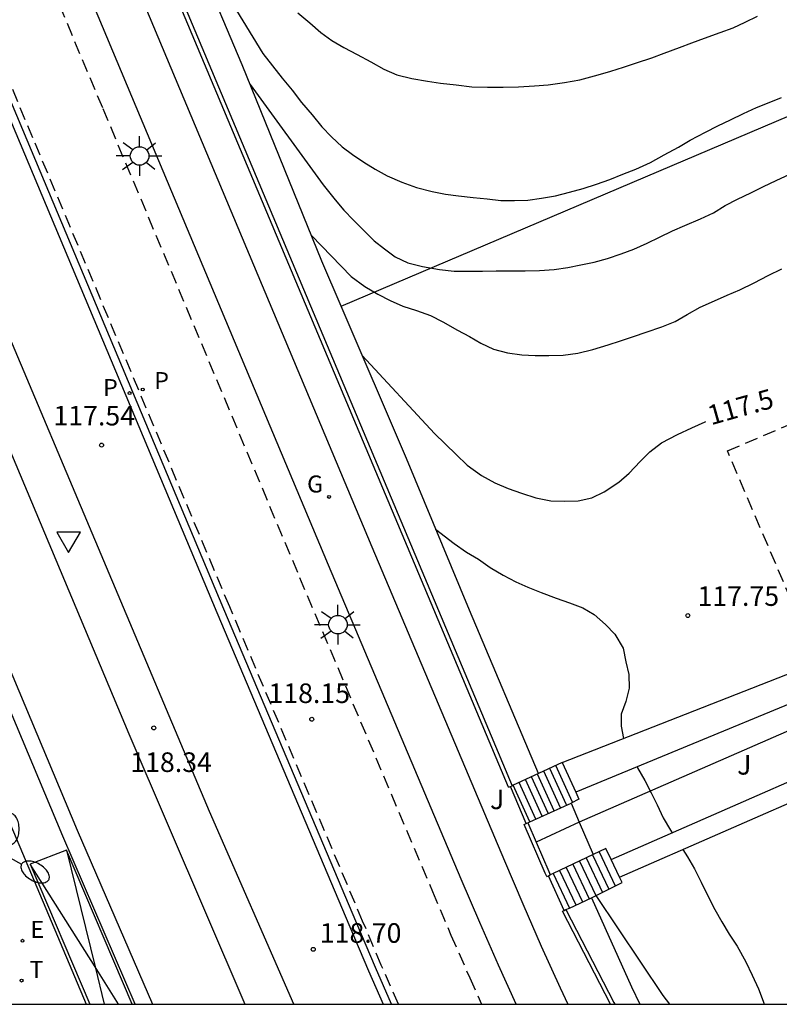
# Model space of a CAD drawing. Units: metres. Extents: x 581694 to 582044, y 4793290 to 4793541.
# Drawn here: x 581980 to 582009, y 4793290 to 4793328 of the extents above; entities that cross this region are included whole.
import ezdxf

# ---------------------------------------------------------------- set-up
doc = ezdxf.new("R2010")
doc.units = ezdxf.units.M
doc.linetypes.add('TRAZOS_NORMALES', pattern=[0.75, 0.5, -0.25])
for name, color, linetype in [('010106', 9, 'Continuous'), ('020104', 34, 'Continuous'), ('020204', 9, 'Continuous'), ('020307', 24, 'Continuous'), ('020308', 9, 'Continuous'), ('060108', 9, 'Continuous'), ('060112', 1, 'TRAZOS_NORMALES'), ('060113', 4, 'Continuous'), ('060117', 9, 'Continuous'), ('060141', 9, 'Continuous'), ('070101', 9, 'ALAMBRADA'), ('070105', 6, 'Continuous'), ('070106', 6, 'Continuous'), ('080121', 9, 'TRAZOS_NORMALES'), ('100105', 3, 'Continuous'), ('100116', 71, 'Continuous'), ('100302', 7, 'Continuous'), ('210205', 4, 'Continuous'), ('210305', 4, 'Continuous'), ('220205', 1, 'Continuous'), ('220305', 1, 'Continuous'), ('230204', 9, 'Continuous'), ('230304', 9, 'Continuous'), ('240205', 1, 'Continuous'), ('240305', 1, 'Continuous'), ('250205', 9, 'Continuous'), ('250206', 9, 'Continuous'), ('260101', 9, 'Continuous'), ('260205', 9, 'Continuous')]:
    doc.layers.add(name, color=color, linetype=linetype)
doc.layers.add('020105', color=24, linetype='Continuous', lineweight=30)
doc.styles.add('ARIAL', font='ARIAL.TTF', dxfattribs={"height": 1})
doc.styles.add('ARIALI', font='ARIALI.TTF', dxfattribs={"height": 1})
doc.styles.add('ROMANS', font='romans__.ttf', dxfattribs={"height": 1})
doc.linetypes.add('ALAMBRADA', pattern='A,1,[203,DONOSTI.shx,S=0.1,R=0,X=0,Y=0],1', length=2)

# ---------------------------------------------------------------- blocks, each defined once
blk = doc.blocks.new('COTAPU')
blk.add_circle((0, 0), 0.075)
blk = doc.blocks.new('PLUVI3')
blk.add_circle((0, 0), 0.055)
blk = doc.blocks.new('REGELE')
blk.add_circle((0, 0), 0.055)
blk = doc.blocks.new('REGAS')
blk.add_circle((0, 0), 0.055)
blk = doc.blocks.new('RETEL')
blk.add_circle((0, 0), 0.055)
blk = doc.blocks.new('FAROLM')
for q in [(0, 0.5), (0.433, -0.25), (-0.433, -0.25)]:
    blk.add_line((0, 0), q)
for points in [[(0, 0.5, 0.159986), (0.117, 0.538, 0.106322), (0.238, 0.675, 0.071006), (0.309, 0.858, 0.057309), (0.337, 1.099, 0.057309), (0.309, 1.339, 0.071006), (0.238, 1.522, 0.106322), (0.117, 1.659, 0.159986), (0, 1.697, 0.159986), (-0.117, 1.659, 0.106322), (-0.238, 1.522, 0.071006), (-0.309, 1.339, 0.057309), (-0.337, 1.099, 0.057309), (-0.309, 0.858, 0.071006), (-0.238, 0.675, 0.106322), (-0.117, 0.538, 0.159986)], [(-0.433, -0.25, 0.159986), (-0.525, -0.168, 0.106322), (-0.704, -0.131, 0.071006), (-0.898, -0.161, 0.057309), (-1.12, -0.258, 0.057309), (-1.315, -0.402, 0.071006), (-1.437, -0.555, 0.106322), (-1.495, -0.728, 0.159986), (-1.47, -0.849, 0.159986), (-1.378, -0.931, 0.106322), (-1.199, -0.967, 0.071006), (-1.005, -0.937, 0.057309), (-0.783, -0.841, 0.057309), (-0.588, -0.697, 0.071006), (-0.466, -0.544, 0.106322), (-0.408, -0.371, 0.159986)], [(0.433, -0.25, 0.159986), (0.408, -0.371, 0.106322), (0.466, -0.544, 0.071006), (0.588, -0.697, 0.057309), (0.783, -0.841, 0.057309), (1.005, -0.937, 0.071006), (1.199, -0.967, 0.106322), (1.378, -0.931, 0.159986), (1.47, -0.849, 0.159986), (1.495, -0.728, 0.106322), (1.437, -0.555, 0.071006), (1.315, -0.402, 0.057309), (1.12, -0.258, 0.057309), (0.898, -0.161, 0.071006), (0.704, -0.131, 0.106322), (0.525, -0.168, 0.159986)]]:
    blk.add_lwpolyline(points, format="xyb", close=True)
blk = doc.blocks.new('FAROLA')
for p, q in [((0, 0.355), (0, 0.755)), ((-0.63, 0.51), (-0.255, 0.245)), ((0.605, 0.49), (0.276, 0.223)), ((-0.355, 0), (-0.895, 0)), ((0.355, 0), (0.855, 0)), ((-0.65, -0.52), (-0.255, -0.24)), ((0, -0.355), (0, -0.755)), ((0.585, -0.52), (0.256, -0.246))]:
    blk.add_line(p, q)
blk.add_circle((0, 0), 0.355)
blk = doc.blocks.new('SETRA')
at = {"linetype": 'Continuous'}
blk.add_lwpolyline([(0.451, 0.26), (-0.45, 0.26), (-0.001, -0.52)], close=True, dxfattribs=at)

msp = doc.modelspace()

# ---------------------------------------------------------------- linework, layer by layer
at = {"layer": '010106', "flags": 128}
msp.add_lwpolyline([(581694.153, 4793290.265), (582044.144, 4793290.258), (582044.149, 4793540.25), (581694.159, 4793540.258)], close=True, dxfattribs=at)
at = {"layer": '020104', "flags": 128}
for points, elevation in [([(581986.466, 4793331.898), (581989.666, 4793326.648), (581990.396, 4793325.708), (581990.786, 4793325.248), (581991.136, 4793324.778), (581991.546, 4793324.298), (581991.926, 4793323.848), (581992.286, 4793323.458), (581992.696, 4793323.078), (581993.096, 4793322.778), (581993.526, 4793322.488), (581993.966, 4793322.218), (581994.416, 4793321.968), (581994.986, 4793321.728), (581995.546, 4793321.518), (581996.136, 4793321.368), (581996.646, 4793321.268), (581997.156, 4793321.198), (581997.716, 4793321.138), (581998.245, 4793321.088), (581998.765, 4793321.028), (581999.295, 4793321.018), (581999.805, 4793321.038), (582000.325, 4793321.108), (582000.865, 4793321.208), (582001.395, 4793321.338), (582001.925, 4793321.488), (582002.435, 4793321.648), (582002.935, 4793321.827), (582003.435, 4793322.027), (582003.935, 4793322.227), (582004.495, 4793322.477), (582005.025, 4793322.767), (582005.565, 4793323.067), (582006.015, 4793323.327), (582006.605, 4793323.637), (582007.075, 4793323.877), (582007.555, 4793324.117), (582008.055, 4793324.357), (582008.555, 4793324.577), (582009.035, 4793324.777), (582009.515, 4793324.967)], 116), ([(581991.006, 4793328.208), (581991.466, 4793327.828), (581991.886, 4793327.458), (581992.306, 4793327.148), (581992.766, 4793326.878), (581993.276, 4793326.608), (581993.796, 4793326.328), (581994.296, 4793326.048), (581994.796, 4793325.828), (581995.366, 4793325.688), (581995.966, 4793325.588), (581996.466, 4793325.518), (581997.066, 4793325.448), (581997.656, 4793325.368), (581998.256, 4793325.357), (581998.856, 4793325.367), (581999.446, 4793325.377), (582000.056, 4793325.407), (582000.576, 4793325.447), (582001.206, 4793325.537), (582001.795, 4793325.647), (582002.495, 4793325.837), (582002.975, 4793325.977), (582003.465, 4793326.127), (582003.955, 4793326.287), (582004.545, 4793326.487), (582005.025, 4793326.657), (582005.605, 4793326.877), (582006.075, 4793327.057), (582006.565, 4793327.237), (582007.165, 4793327.457), (582007.655, 4793327.637), (582008.125, 4793327.847), (582008.595, 4793328.077)], 115.5), ([(581989.176, 4793325.468), (581991.976, 4793321.628), (581992.426, 4793321.048), (581992.756, 4793320.658), (581993.136, 4793320.268), (581993.526, 4793319.878), (581993.916, 4793319.478), (581994.316, 4793319.168), (581994.726, 4793318.868), (581995.206, 4793318.638), (581995.766, 4793318.498), (581996.425, 4793318.378), (581996.985, 4793318.318), (581997.545, 4793318.318), (581998.065, 4793318.318), (581998.585, 4793318.328), (581999.135, 4793318.328), (581999.695, 4793318.338), (582000.255, 4793318.348), (582000.805, 4793318.388), (582001.335, 4793318.458), (582001.835, 4793318.558), (582002.345, 4793318.668), (582002.855, 4793318.808), (582003.375, 4793318.978), (582003.855, 4793319.158), (582004.365, 4793319.388), (582004.845, 4793319.618), (582005.345, 4793319.858), (582005.815, 4793320.067), (582006.415, 4793320.317), (582006.905, 4793320.557), (582007.355, 4793320.827), (582007.825, 4793321.077), (582008.335, 4793321.317), (582008.815, 4793321.557), (582009.305, 4793321.787), (582009.825, 4793322.027)], 116.5), ([(581991.526, 4793319.678), (581993.046, 4793318.118), (581993.566, 4793317.728), (581994.066, 4793317.438), (581994.536, 4793317.198), (581995.015, 4793316.978), (581995.545, 4793316.818), (581996.075, 4793316.618), (581996.545, 4793316.378), (581997.115, 4793316.058), (581997.565, 4793315.818), (581998.005, 4793315.568), (581998.485, 4793315.338), (581999.025, 4793315.188), (581999.575, 4793315.118), (582000.085, 4793315.088), (582000.605, 4793315.088), (582001.155, 4793315.098), (582001.715, 4793315.178), (582002.295, 4793315.318), (582002.875, 4793315.498), (582003.355, 4793315.658), (582003.845, 4793315.818), (582004.335, 4793315.988), (582004.925, 4793316.188), (582005.435, 4793316.398), (582005.905, 4793316.658), (582006.395, 4793316.938), (582006.945, 4793317.188), (582007.435, 4793317.398), (582007.915, 4793317.608), (582008.465, 4793317.877), (582008.995, 4793318.147), (582009.525, 4793318.407)], 117), ([(581996.275, 4793308.438), (581996.985, 4793307.898), (581997.455, 4793307.568), (581997.915, 4793307.298), (581998.365, 4793306.978), (581998.855, 4793306.688), (581999.345, 4793306.428), (581999.805, 4793306.228), (582000.315, 4793306.018), (582000.885, 4793305.808), (582001.395, 4793305.628), (582001.905, 4793305.438), (582002.335, 4793305.178), (582002.775, 4793304.798), (582003.135, 4793304.428), (582003.445, 4793303.888), (582003.555, 4793303.368), (582003.665, 4793302.878), (582003.675, 4793302.358), (582003.555, 4793301.848), (582003.375, 4793301.368), (582003.375, 4793300.898), (582003.463, 4793300.43)], 118), ([(582003.982, 4793299.348), (582004.005, 4793299.308), (582004.285, 4793298.818), (582004.525, 4793298.348), (582004.755, 4793297.888), (582004.985, 4793297.398), (582005.265, 4793296.918), (582005.328, 4793296.823)], 118), ([(582005.739, 4793296.188), (582005.915, 4793295.908), (582006.175, 4793295.448), (582006.435, 4793294.938), (582006.695, 4793294.408), (582006.955, 4793293.888), (582007.225, 4793293.408), (582007.505, 4793292.938), (582007.815, 4793292.478), (582008.145, 4793291.888), (582008.385, 4793291.368), (582008.625, 4793290.848), (582008.805, 4793290.378), (582008.848, 4793290.258)], 118), ([(582002.405, 4793294.418), (582004.975, 4793290.598), (582005.222, 4793290.258)], 118.5)]:
    msp.add_lwpolyline(points, dxfattribs=dict(at, elevation=elevation))
at = {"layer": '020105', "elevation": 117.5, "flags": 128}
msp.add_lwpolyline([(581993.466, 4793315.088), (581996.235, 4793312.108), (581997.055, 4793311.298), (581997.485, 4793310.898), (581998.025, 4793310.498), (581998.535, 4793310.218), (581999.045, 4793309.998), (581999.555, 4793309.818), (582000.105, 4793309.648), (582000.685, 4793309.528), (582001.225, 4793309.518), (582001.725, 4793309.528), (582002.255, 4793309.638), (582002.725, 4793309.868), (582003.285, 4793310.238), (582003.675, 4793310.588), (582004.105, 4793311.038), (582004.475, 4793311.408), (582004.915, 4793311.748), (582005.535, 4793312.068), (582006.075, 4793312.318), (582006.585, 4793312.558), (582006.615, 4793312.57)], dxfattribs=at)
at = {"layer": '060108'}
for points in [[(581994.592, 4793290.259, 118.916), (581993.975, 4793291.666, 118.83), (581993.261, 4793293.35, 118.728), (581988.173, 4793305.377, 118.035), (581980.641, 4793323.328, 116.842), (581971.156, 4793345.961, 115.451), (581963.395, 4793364.549, 114.792), (581956.039, 4793382.081, 114.374), (581949.616, 4793397.416, 114.232), (581949.189, 4793398.509, 114.132), (581947.574, 4793402.34, 114.115), (581947.165, 4793403.322, 114.211), (581940.206, 4793419.846, 114.13)], [(581946.085, 4793396.102, 114.186), (581944.962, 4793395.661, 114.226), (581944.865, 4793395.615, 114.226), (581944.805, 4793395.526, 114.227), (581944.797, 4793395.425, 114.229), (581944.839, 4793395.333, 114.232), (581951.651, 4793379.069, 114.378), (581959.589, 4793360.119, 114.81), (581968.043, 4793339.86, 115.642), (581976.637, 4793319.402, 116.987), (581984.531, 4793300.612, 118.283), (581988.974, 4793290.259, 118.898)], [(581990.844, 4793290.259, 118.862), (581987.619, 4793297.642, 118.424), (581979.519, 4793316.832, 117.169), (581971.872, 4793335.09, 115.901), (581963.641, 4793354.79, 114.976), (581954.359, 4793376.925, 114.387), (581946.401, 4793395.938, 114.194), (581946.281, 4793396.075, 114.19), (581946.085, 4793396.102, 114.186)], [(581942.121, 4793391.835, 114.298), (581940.567, 4793391.203, 114.345), (581947.293, 4793375.088, 114.49), (581956.118, 4793354.037, 115.068), (581961.267, 4793341.708, 115.594), (581967.634, 4793326.555, 116.441), (581972.981, 4793313.752, 117.345), (581980.47, 4793296.037, 118.607), (581982.907, 4793290.259, 118.995)]]:
    msp.add_polyline3d(points, dxfattribs=at)
at = {"layer": '060112'}
for points in [[(581994.854, 4793290.259, 118.827), (581994.196, 4793291.761, 118.735), (581993.482, 4793293.443, 118.633), (581988.394, 4793305.471, 117.94), (581980.862, 4793323.422, 116.747), (581971.377, 4793346.055, 115.356), (581963.616, 4793364.643, 114.697), (581956.26, 4793382.175, 114.279), (581949.923, 4793397.303, 114.136), (581952.593, 4793398.431, 114.173)], [(581953.715, 4793395.757, 114.136), (581958.934, 4793383.296, 114.279), (581966.291, 4793365.763, 114.697), (581974.052, 4793347.174, 115.356), (581983.536, 4793324.543, 116.747), (581991.067, 4793306.597, 117.94), (581996.152, 4793294.574, 118.633), (581996.859, 4793292.909, 118.735), (581997.578, 4793291.268, 118.837), (581998.035, 4793290.258, 118.901)]]:
    msp.add_polyline3d(points, dxfattribs=at)
at = {"layer": '060113'}
for points in [[(581939.927, 4793419.729, 114.029), (581946.896, 4793403.181, 114.11), (581949.357, 4793397.262, 114.141), (581955.771, 4793381.96, 114.257), (581963.127, 4793364.428, 114.675), (581970.888, 4793345.841, 115.334), (581980.373, 4793323.207, 116.725), (581987.905, 4793305.257, 117.918), (581992.993, 4793293.229, 118.611), (581993.708, 4793291.543, 118.714), (581994.271, 4793290.259, 118.792)], [(581931.287, 4793419.267, 114.006), (581938.696, 4793401.688, 114.255), (581942.888, 4793391.556, 114.187), (581949.079, 4793376.736, 114.345), (581958.178, 4793355.068, 114.91), (581963.315, 4793342.783, 115.443), (581969.748, 4793327.433, 116.293), (581975.159, 4793314.564, 117.208), (581982.563, 4793296.925, 118.458), (581985.435, 4793290.259, 118.873)], [(581984.782, 4793290.259, 118.858), (581982.01, 4793296.692, 118.458), (581974.606, 4793314.332, 117.208), (581969.195, 4793327.201, 116.293), (581962.761, 4793342.551, 115.443), (581957.625, 4793354.835, 114.91), (581948.525, 4793376.505, 114.345), (581942.121, 4793391.835, 114.181)]]:
    msp.add_polyline3d(points, dxfattribs=at)
at = {"layer": '060117'}
for points in [[(582001.115, 4793299.508, 118.097), (582001.635, 4793298.378, 118.097)], [(581999.883, 4793297.242, 118.797), (581999.243, 4793298.643, 118.797)], [(582002.995, 4793295.798, 117.907), (582002.794, 4793296.219, 117.825)], [(582003.315, 4793295.128, 118.037), (582002.995, 4793295.798, 117.907)], [(582000.767, 4793295.263, 118.817), (582001.393, 4793293.942, 118.946)]]:
    msp.add_polyline3d(points, dxfattribs=at)
at = {"layer": '060141'}
for points in [[(582001.055, 4793297.778, 118.357), (582000.415, 4793299.178, 118.357)], [(582001.285, 4793297.888, 118.267), (582000.645, 4793299.288, 118.267)], [(582001.515, 4793297.998, 118.177), (582000.875, 4793299.398, 118.177)], [(582000.355, 4793297.458, 118.617), (581999.715, 4793298.858, 118.617)], [(582000.585, 4793297.568, 118.527), (581999.945, 4793298.968, 118.527)], [(582000.815, 4793297.668, 118.447), (582000.175, 4793299.068, 118.447)], [(582000.115, 4793297.348, 118.707), (581999.475, 4793298.748, 118.707)], [(582001.779, 4793295.74, 118.357), (582002.405, 4793294.418, 118.487)], [(582002.03, 4793295.858, 118.248), (582002.654, 4793294.541, 118.376)], [(582002.28, 4793295.977, 118.128), (582002.902, 4793294.664, 118.256)], [(582002.531, 4793296.095, 118.018), (582003.151, 4793294.787, 118.146)], [(582001.018, 4793295.381, 118.707), (582001.644, 4793294.059, 118.837)], [(582001.269, 4793295.499, 118.587), (582001.896, 4793294.176, 118.717)], [(582001.52, 4793295.618, 118.478), (582002.147, 4793294.293, 118.607)]]:
    msp.add_polyline3d(points, dxfattribs=at)
at = {"layer": '070101'}
for points in [[(581992.661, 4793316.98, 118.906), (582018.925, 4793328.147, 117.867), (582023.109, 4793329.899, 116.035)], [(582014.81, 4793302.923, 119.826), (582001.771, 4793297.224, 120.122)], [(582001.771, 4793297.224, 120.122), (582000.122, 4793296.466, 120.163)]]:
    msp.add_polyline3d(points, dxfattribs=at)
at = {"layer": '070105'}
for points in [[(581992.661, 4793316.98, 117.689), (581991.926, 4793318.698, 117.557), (581988.876, 4793326.218, 116.617), (581985.636, 4793333.878, 116.237)], [(581999.068, 4793298.563, 118.581), (581984.47, 4793333.309, 116.317)], [(581984.605, 4793333.375, 116.317), (581999.204, 4793298.625, 118.581)], [(582000.213, 4793299.092, 118.826), (581997.575, 4793305.338, 118.587), (581995.155, 4793311.148, 118.137), (581992.661, 4793316.98, 117.689)], [(582001.115, 4793299.508, 118.097), (582000.213, 4793299.092, 118.436)], [(582000.213, 4793299.092, 118.436), (581999.243, 4793298.643, 118.801)], [(581999.068, 4793298.563, 118.581), (581999.136, 4793298.594, 118.581)], [(581999.136, 4793298.594, 118.581), (581999.204, 4793298.625, 118.581)], [(581999.243, 4793298.643, 118.801), (581999.204, 4793298.625, 118.816)], [(581999.883, 4793297.242, 118.863), (582001.455, 4793297.958, 118.767)], [(582001.455, 4793297.958, 118.767), (582001.771, 4793297.224, 118.767)], [(581999.667, 4793297.144, 118.67), (581999.735, 4793297.175, 118.67)], [(582000.526, 4793295.149, 118.773), (582000.47, 4793295.278, 118.767), (581999.667, 4793297.144, 118.67)], [(581999.735, 4793297.175, 118.67), (581999.803, 4793297.206, 118.669)], [(581999.803, 4793297.206, 118.868), (581999.883, 4793297.242, 118.863)], [(581999.803, 4793297.206, 118.669), (582000.122, 4793296.466, 118.708)], [(582001.771, 4793297.224, 118.767), (582002.305, 4793295.988, 118.767)], [(582000.122, 4793296.466, 118.708), (582000.607, 4793295.338, 118.767), (582000.662, 4793295.213, 118.773)], [(582002.794, 4793296.219, 118.767), (582002.305, 4793295.988, 118.767)], [(582002.305, 4793295.988, 118.767), (582000.767, 4793295.263, 118.767)], [(582000.526, 4793295.149, 118.773), (582000.594, 4793295.181, 118.773)], [(582000.594, 4793295.181, 118.773), (582000.662, 4793295.213, 118.773)], [(582000.767, 4793295.263, 118.767), (582000.662, 4793295.213, 118.767)], [(582001.393, 4793293.942, 119.459), (582002.245, 4793294.338, 118.757)], [(582002.245, 4793294.338, 118.757), (582002.745, 4793293.198, 118.837), (582003.255, 4793292.058, 118.907), (582003.775, 4793290.928, 118.977), (582004.089, 4793290.258, 119.012)], [(582001.195, 4793293.85, 118.844), (582001.263, 4793293.882, 118.844)], [(582001.263, 4793293.882, 119.566), (582001.393, 4793293.942, 119.459)], [(582001.263, 4793293.882, 118.844), (582003.095, 4793290.327, 119.08), (582003.131, 4793290.258, 119.084)], [(582001.127, 4793293.819, 118.844), (582001.195, 4793293.85, 118.844)], [(582002.962, 4793290.258, 119.08), (582001.127, 4793293.819, 118.844)]]:
    msp.add_polyline3d(points, dxfattribs=at)
at = {"layer": '070106'}
for points in [[(581999.735, 4793297.175, 118.67), (581999.136, 4793298.594, 118.581)], [(582001.195, 4793293.85, 118.844), (582000.594, 4793295.181, 118.773)]]:
    msp.add_polyline3d(points, dxfattribs=at)
at = {"layer": '080121'}
msp.add_polyline3d([(582013.03, 4793305.45, 117.536), (582010.465, 4793304.358, 117.536), (582007.445, 4793311.438, 117.536), (582014.325, 4793314.367, 117.536), (582014.489, 4793313.979, 117.536)], dxfattribs=at)
at = {"layer": '100105'}
for points in [[(582001.115, 4793299.508, 118.437), (582014.096, 4793304.604, 117.448)], [(582014.485, 4793303.687, 117.803), (582001.635, 4793298.378, 118.067)], [(582002.995, 4793295.798, 117.867), (582015.503, 4793301.29, 117.554)], [(582003.315, 4793295.128, 117.907), (582015.215, 4793300.328, 117.595)], [(582001.635, 4793298.378, 118.067), (582001.755, 4793298.108, 118.097), (582001.455, 4793297.958, 118.617)], [(582002.245, 4793294.338, 118.497), (582003.415, 4793294.918, 117.977), (582003.315, 4793295.128, 117.907)]]:
    msp.add_polyline3d(points, dxfattribs=at)
at = {"layer": '100116'}
for points in [[(581999.352, 4793290.258, 118.932), (581998.674, 4793291.756, 118.837), (581997.961, 4793293.384, 118.735), (581997.257, 4793295.043, 118.633), (581992.173, 4793307.063, 117.94), (581984.643, 4793325.007, 116.747), (581975.159, 4793347.637, 115.356), (581967.398, 4793366.226, 114.697), (581960.041, 4793383.76, 114.279), (581954.822, 4793396.221, 114.136)], [(581957.584, 4793394.285, 114.166), (581961.701, 4793384.456, 114.279), (581969.059, 4793366.921, 114.697), (581976.82, 4793348.332, 115.356), (581986.303, 4793325.703, 116.747), (581993.831, 4793307.762, 117.94), (581998.914, 4793295.745, 118.633), (581999.613, 4793294.097, 118.735), (582000.319, 4793292.488, 118.837), (582001.043, 4793290.887, 118.94), (582001.336, 4793290.258, 118.98)]]:
    msp.add_polyline3d(points, dxfattribs=at)
at = {"layer": '260101'}
for points in [[(581982.147, 4793296.157, 118.489), (581980.762, 4793295.616, 119.051)], [(581984.656, 4793290.259, 118.883), (581982.147, 4793296.157, 118.489)], [(581982.147, 4793296.157, 118.489), (581983.24, 4793291.689, 118.782)], [(581980.762, 4793295.616, 119.051), (581983.041, 4793290.259, 119.066)], [(581983.24, 4793291.689, 119.051), (581980.762, 4793295.616, 119.051)], [(581983.24, 4793291.689, 118.782), (581983.59, 4793290.259, 118.875)], [(581984.143, 4793290.259, 119.051), (581983.24, 4793291.689, 119.051)]]:
    msp.add_polyline3d(points, dxfattribs=at)

# ---------------------------------------------------------------- block references
at = {"layer": '020204', "rotation": 359.9987685839998}
for p in [(581983.492, 4793311.661, 117.542), (582005.925, 4793305.138, 117.75), (581991.535, 4793301.168, 118.15), (581985.488, 4793300.837, 118.344), (581991.592, 4793292.362, 118.699)]:
    msp.add_blockref('COTAPU', p, dxfattribs=at)
at = {"layer": '210205', "rotation": 359.9987685839998}
for p in [(581985.066, 4793313.79, 117.402), (581984.563, 4793313.652, 117.376)]:
    msp.add_blockref('PLUVI3', p, dxfattribs=at)
at = {"layer": '220205', "rotation": 359.9987685839998}
msp.add_blockref('REGELE', (581980.464, 4793292.691, 118.819), dxfattribs=at)
at = {"layer": '230204', "rotation": 359.9987685839998}
msp.add_blockref('REGAS', (581992.195, 4793309.678, 117.86), dxfattribs=at)
at = {"layer": '240205', "rotation": 359.9987685839998}
msp.add_blockref('RETEL', (581980.431, 4793291.163, 118.887), dxfattribs=at)
at = {"layer": '250205', "rotation": 359.9987685839998}
msp.add_blockref('FAROLM', (581979.997, 4793295.87, 118.606), dxfattribs=at)
at = {"layer": '250206', "rotation": 359.9987685839998}
for p in [(581984.946, 4793322.728, 116.95), (581992.535, 4793304.788, 118.16)]:
    msp.add_blockref('FAROLA', p, dxfattribs=at)
at = {"layer": '260205', "rotation": 359.9987685839998}
msp.add_blockref('SETRA', (581982.231, 4793308.071, 117.885), dxfattribs=at)

# ---------------------------------------------------------------- texts
at = {"layer": '020307', "style": 'ARIALI'}
msp.add_text('117.5', height=0.75, rotation=15.7353, dxfattribs=at).set_placement((582006.813, 4793312.418, 117.497))
at = {"layer": '020308', "style": 'ARIAL'}
for s, p in [('117.54', (581981.648, 4793312.414, 117.539)), ('117.75', (582006.295, 4793305.508, 117.747)), ('118.15', (581989.876, 4793301.789, 118.147)), ('118.34', (581984.588, 4793299.15, 118.341)), ('118.70', (581991.842, 4793292.612, 118.696))]:
    msp.add_text(s, height=0.75, rotation=359.9988, dxfattribs=at).set_placement(p)
at = {"layer": '100302', "style": 'ARIAL'}
for p in [(582007.812, 4793299.049), (581998.355, 4793297.728)]:
    msp.add_text('J', height=0.75, rotation=359.9988, dxfattribs=at).set_placement(p)
at = {"layer": '210305', "style": 'ROMANS'}
for p in [(581985.508, 4793313.806, 117.399), (581983.55, 4793313.539, 117.373)]:
    msp.add_text('P', height=0.65, rotation=359.9988, dxfattribs=at).set_placement(p)
at = {"layer": '220305', "style": 'ROMANS'}
msp.add_text('E', height=0.65, rotation=359.9988, dxfattribs=at).set_placement((581980.77, 4793292.797, 118.816))
at = {"layer": '230304', "style": 'ROMANS'}
msp.add_text('G', height=0.65, rotation=359.9988, dxfattribs=at).set_placement((581991.355, 4793309.848, 117.857))
at = {"layer": '240305', "style": 'ROMANS'}
msp.add_text('T', height=0.65, rotation=359.9988, dxfattribs=at).set_placement((581980.737, 4793291.269, 118.884))

doc.saveas('drawing.dxf')
